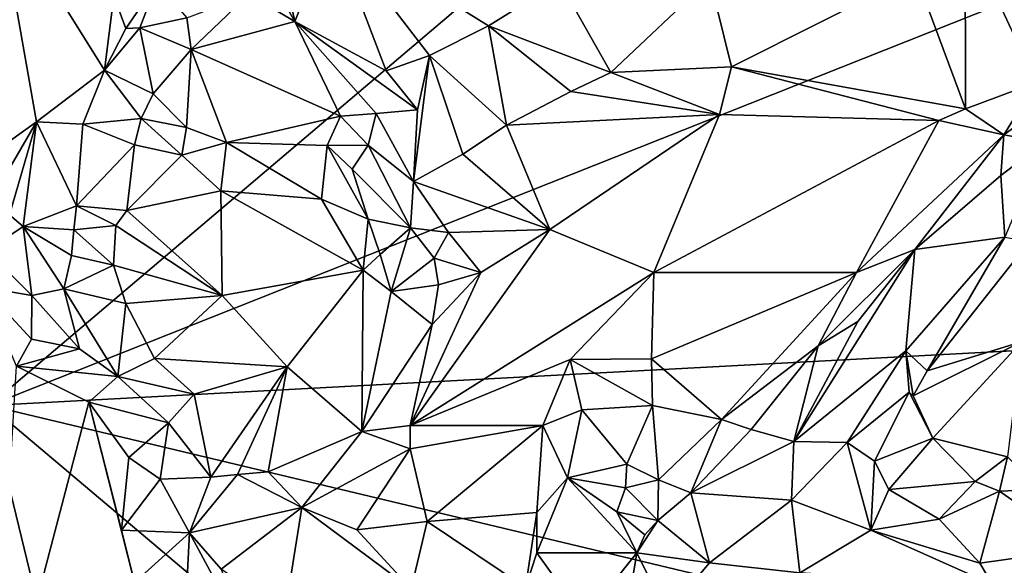
# Model space of a CAD drawing. Units: metres. Extents: x 26.2 to 29.5, y -9 to 15.
# Drawn here: x 26.9 to 27.9, y 5 to 5.5 of the extents above; entities that cross this region are included whole.
import ezdxf

# ---------------------------------------------------------------- set-up
doc = ezdxf.new("R2010")
doc.units = ezdxf.units.M

msp = doc.modelspace()

# ---------------------------------------------------------------- linework, layer by layer
at = {"layer": '1'}
for points in [[(26.8168, 5.6869, -1.6071), (26.8515, 5.1317, -1.6079), (28.624, 6.6355, -1.6141)], [(28.624, 6.6355, -1.6141), (26.8515, 5.1317, -1.6079), (28.8624, 5.9302, -1.6143)], [(28.8624, 5.9302, -1.6143), (26.8515, 5.1317, -1.6079), (28.6633, 5.2283, -1.6132)], [(26.9016, 5.4313, -1.0161), (26.8413, 5.3882, -1.0549), (26.8598, 5.6675, -1.041)], [(26.9016, 5.4313, -1.0161), (26.8598, 5.6675, -1.041), (26.9733, 5.4857, -0.9825)], [(26.9733, 5.4857, -0.9825), (26.8598, 5.6675, -1.041), (26.9832, 5.5643, -0.9784)], [(27.148, 5.5838, -0.8611), (27.1537, 5.6345, -0.8638), (27.1745, 5.5373, -0.854)], [(27.1537, 5.6345, -0.8638), (27.2136, 5.6359, -0.8435), (27.1745, 5.5373, -0.854)], [(27.1745, 5.5373, -0.854), (27.2136, 5.6359, -0.8435), (27.2711, 5.4853, -0.8391)], [(27.2711, 5.4853, -0.8391), (27.2136, 5.6359, -0.8435), (27.3166, 5.5014, -0.8295)], [(27.3166, 5.5014, -0.8295), (27.2136, 5.6359, -0.8435), (27.379, 5.5327, -0.8271)], [(27.379, 5.5327, -0.8271), (27.2136, 5.6359, -0.8435), (27.4539, 5.5795, -0.8401)], [(27.8301, 5.5874, -0.8771), (27.8825, 5.6334, -0.9013), (27.8829, 5.4449, -0.8235)], [(27.9575, 5.4727, -0.8389), (27.8825, 5.6334, -0.9013), (27.9477, 5.6051, -0.9125)], [(27.8829, 5.4449, -0.8235), (27.8825, 5.6334, -0.9013), (27.9575, 5.4727, -0.8389)], [(27.613, 5.5822, -0.8453), (27.8301, 5.5874, -0.8771), (27.6357, 5.4894, -0.8186)], [(27.8301, 5.5874, -0.8771), (27.8829, 5.4449, -0.8235), (27.6357, 5.4894, -0.8186)], [(26.9961, 5.53, -0.9629), (26.9832, 5.5643, -0.9784), (27.0289, 5.5778, -0.9401)], [(27.0107, 5.5305, -0.9445), (26.9961, 5.53, -0.9629), (27.0289, 5.5778, -0.9401)], [(27.0107, 5.5305, -0.9445), (27.0289, 5.5778, -0.9401), (27.0603, 5.5411, -0.8902)], [(27.1259, 5.5661, -0.8684), (27.148, 5.5838, -0.8611), (27.1745, 5.5373, -0.854)], [(27.379, 5.5327, -0.8271), (27.4539, 5.5795, -0.8401), (27.5083, 5.4833, -0.8054)], [(27.4539, 5.5795, -0.8401), (27.613, 5.5822, -0.8453), (27.5083, 5.4833, -0.8054)], [(27.5083, 5.4833, -0.8054), (27.613, 5.5822, -0.8453), (27.6357, 5.4894, -0.8186)], [(26.9733, 5.4857, -0.9825), (26.9832, 5.5643, -0.9784), (26.9961, 5.53, -0.9629)], [(27.0651, 5.5075, -0.8814), (27.0603, 5.5411, -0.8902), (27.1259, 5.5661, -0.8684)], [(27.0651, 5.5075, -0.8814), (27.1259, 5.5661, -0.8684), (27.1745, 5.5373, -0.854)], [(27.0651, 5.5075, -0.8814), (27.0107, 5.5305, -0.9445), (27.0603, 5.5411, -0.8902)], [(27.2227, 5.4374, -0.8563), (27.0651, 5.5075, -0.8814), (27.1745, 5.5373, -0.854)], [(27.2605, 5.4401, -0.839), (27.2227, 5.4374, -0.8563), (27.1745, 5.5373, -0.854)], [(27.2605, 5.4401, -0.839), (27.1745, 5.5373, -0.854), (27.3039, 5.4441, -0.8207)], [(27.1745, 5.5373, -0.854), (27.2711, 5.4853, -0.8391), (27.3039, 5.4441, -0.8207)], [(26.9733, 5.4857, -0.9825), (26.9961, 5.53, -0.9629), (27.0107, 5.5305, -0.9445)], [(26.9733, 5.4857, -0.9825), (27.0107, 5.5305, -0.9445), (27.0248, 5.4607, -0.9503)], [(27.0248, 5.4607, -0.9503), (27.0107, 5.5305, -0.9445), (27.0651, 5.5075, -0.8814)], [(27.3979, 5.4279, -0.8026), (27.3166, 5.5014, -0.8295), (27.379, 5.5327, -0.8271)], [(27.3979, 5.4279, -0.8026), (27.379, 5.5327, -0.8271), (27.4659, 5.4632, -0.8046)], [(27.4659, 5.4632, -0.8046), (27.379, 5.5327, -0.8271), (27.5083, 5.4833, -0.8054)], [(27.0599, 5.4254, -0.9457), (27.0248, 5.4607, -0.9503), (27.0651, 5.5075, -0.8814)], [(27.0599, 5.4254, -0.9457), (27.0651, 5.5075, -0.8814), (27.1022, 5.4096, -0.9286)], [(27.1022, 5.4096, -0.9286), (27.0651, 5.5075, -0.8814), (27.2227, 5.4374, -0.8563)], [(27.3039, 5.4441, -0.8207), (27.2711, 5.4853, -0.8391), (27.3166, 5.5014, -0.8295)], [(27.3, 5.3681, -0.7972), (27.3039, 5.4441, -0.8207), (27.3166, 5.5014, -0.8295)], [(27.3, 5.3681, -0.7972), (27.3166, 5.5014, -0.8295), (27.3521, 5.397, -0.7988)], [(27.3521, 5.397, -0.7988), (27.3166, 5.5014, -0.8295), (27.3979, 5.4279, -0.8026)], [(26.9505, 5.4287, -0.988), (26.9016, 5.4313, -1.0161), (26.9733, 5.4857, -0.9825)], [(27.0123, 5.4349, -0.9656), (26.9505, 5.4287, -0.988), (26.9733, 5.4857, -0.9825)], [(27.0123, 5.4349, -0.9656), (26.9733, 5.4857, -0.9825), (27.0248, 5.4607, -0.9503)], [(27.6229, 5.4391, -0.812), (27.4659, 5.4632, -0.8046), (27.5083, 5.4833, -0.8054)], [(27.6229, 5.4391, -0.812), (27.5083, 5.4833, -0.8054), (27.6357, 5.4894, -0.8186)], [(27.6229, 5.4391, -0.812), (27.6357, 5.4894, -0.8186), (27.8546, 5.4328, -0.8157)], [(27.6357, 5.4894, -0.8186), (27.8829, 5.4449, -0.8235), (27.8546, 5.4328, -0.8157)], [(27.8829, 5.4449, -0.8235), (27.9575, 5.4727, -0.8389), (27.9232, 5.4177, -0.8287)], [(27.9232, 5.4177, -0.8287), (27.9575, 5.4727, -0.8389), (27.9598, 5.4442, -0.837)], [(27.0123, 5.4349, -0.9656), (27.0248, 5.4607, -0.9503), (27.0599, 5.4254, -0.9457)], [(27.6229, 5.4391, -0.812), (27.3979, 5.4279, -0.8026), (27.4659, 5.4632, -0.8046)], [(27.2518, 5.4067, -0.8366), (27.2227, 5.4374, -0.8563), (27.2605, 5.4401, -0.839)], [(27.2518, 5.4067, -0.8366), (27.2605, 5.4401, -0.839), (27.3, 5.3681, -0.7972)], [(27.3, 5.3681, -0.7972), (27.2605, 5.4401, -0.839), (27.3039, 5.4441, -0.8207)], [(27.444, 5.3176, -0.8113), (27.3979, 5.4279, -0.8026), (27.6229, 5.4391, -0.812)], [(27.5538, 5.2722, -0.7937), (27.444, 5.3176, -0.8113), (27.6229, 5.4391, -0.812)], [(27.5538, 5.2722, -0.7937), (27.6229, 5.4391, -0.812), (27.8546, 5.4328, -0.8157)], [(27.8546, 5.4328, -0.8157), (27.8829, 5.4449, -0.8235), (27.9232, 5.4177, -0.8287)], [(27.9662, 5.4099, -0.8544), (27.9232, 5.4177, -0.8287), (27.9598, 5.4442, -0.837)], [(26.8542, 5.35, -1.0341), (26.8413, 5.3882, -1.0549), (26.9016, 5.4313, -1.0161)], [(26.873, 5.3331, -0.9881), (26.8542, 5.35, -1.0341), (26.9016, 5.4313, -1.0161)], [(26.873, 5.3331, -0.9881), (26.9016, 5.4313, -1.0161), (26.8874, 5.3208, -0.9569)], [(26.8874, 5.3208, -0.9569), (26.9016, 5.4313, -1.0161), (26.944, 5.3427, -0.931)], [(26.944, 5.3427, -0.931), (26.9016, 5.4313, -1.0161), (26.9505, 5.4287, -0.988)], [(26.944, 5.3427, -0.931), (26.9505, 5.4287, -0.988), (27.0052, 5.4071, -0.9604)], [(27.0052, 5.4071, -0.9604), (26.9505, 5.4287, -0.988), (27.0123, 5.4349, -0.9656)], [(27.0052, 5.4071, -0.9604), (27.0123, 5.4349, -0.9656), (27.0551, 5.3961, -0.9549)], [(27.0551, 5.3961, -0.9549), (27.0123, 5.4349, -0.9656), (27.0599, 5.4254, -0.9457)], [(27.2087, 5.4063, -0.8728), (27.1022, 5.4096, -0.9286), (27.2227, 5.4374, -0.8563)], [(27.2087, 5.4063, -0.8728), (27.2227, 5.4374, -0.8563), (27.2518, 5.4067, -0.8366)], [(27.7678, 5.272, -0.7888), (27.5538, 5.2722, -0.7937), (27.8546, 5.4328, -0.8157)], [(27.7678, 5.272, -0.7888), (27.8546, 5.4328, -0.8157), (27.9232, 5.4177, -0.8287)], [(27.1022, 5.4096, -0.9286), (27.0551, 5.3961, -0.9549), (27.0599, 5.4254, -0.9457)], [(27.444, 5.3176, -0.8113), (27.3521, 5.397, -0.7988), (27.3979, 5.4279, -0.8026)], [(27.0964, 5.3583, -0.9521), (27.0551, 5.3961, -0.9549), (27.1022, 5.4096, -0.9286)], [(27.0964, 5.3583, -0.9521), (27.1022, 5.4096, -0.9286), (27.2025, 5.3496, -0.9245)], [(27.2025, 5.3496, -0.9245), (27.1022, 5.4096, -0.9286), (27.2087, 5.4063, -0.8728)], [(27.8295, 5.2965, -0.8196), (27.7678, 5.272, -0.7888), (27.9232, 5.4177, -0.8287)], [(27.9201, 5.3745, -0.8594), (27.8295, 5.2965, -0.8196), (27.9232, 5.4177, -0.8287)], [(27.9662, 5.4099, -0.8544), (27.9201, 5.3745, -0.8594), (27.9232, 5.4177, -0.8287)], [(27.9245, 5.3096, -0.9437), (27.9201, 5.3745, -0.8594), (27.9662, 5.4099, -0.8544)], [(26.944, 5.3427, -0.931), (27.0052, 5.4071, -0.9604), (26.9972, 5.3375, -0.9284)], [(26.9972, 5.3375, -0.9284), (27.0052, 5.4071, -0.9604), (27.0551, 5.3961, -0.9549)], [(27.2025, 5.3496, -0.9245), (27.2087, 5.4063, -0.8728), (27.252, 5.3284, -0.9037)], [(27.2352, 5.3811, -0.8632), (27.2087, 5.4063, -0.8728), (27.2518, 5.4067, -0.8366)], [(27.252, 5.3284, -0.9037), (27.2087, 5.4063, -0.8728), (27.2352, 5.3811, -0.8632)], [(27.2968, 5.3193, -0.8268), (27.2352, 5.3811, -0.8632), (27.2518, 5.4067, -0.8366)], [(27.2968, 5.3193, -0.8268), (27.2518, 5.4067, -0.8366), (27.3, 5.3681, -0.7972)], [(26.9972, 5.3375, -0.9284), (27.0551, 5.3961, -0.9549), (27.0964, 5.3583, -0.9521)], [(27.444, 5.3176, -0.8113), (27.3, 5.3681, -0.7972), (27.3521, 5.397, -0.7988)], [(27.252, 5.3284, -0.9037), (27.2352, 5.3811, -0.8632), (27.2968, 5.3193, -0.8268)], [(27.2968, 5.3193, -0.8268), (27.3, 5.3681, -0.7972), (27.3367, 5.3142, -0.8116)], [(27.3367, 5.3142, -0.8116), (27.3, 5.3681, -0.7972), (27.444, 5.3176, -0.8113)], [(27.8295, 5.2965, -0.8196), (27.9201, 5.3745, -0.8594), (27.9245, 5.3096, -0.9437)], [(27.0979, 5.2478, -0.9527), (26.9972, 5.3375, -0.9284), (27.0964, 5.3583, -0.9521)], [(27.2465, 5.2745, -0.9231), (27.0964, 5.3583, -0.9521), (27.2025, 5.3496, -0.9245)], [(27.0979, 5.2478, -0.9527), (27.0964, 5.3583, -0.9521), (27.2465, 5.2745, -0.9231)], [(27.2465, 5.2745, -0.9231), (27.2025, 5.3496, -0.9245), (27.252, 5.3284, -0.9037)], [(26.9409, 5.3171, -0.9227), (26.8874, 5.3208, -0.9569), (26.944, 5.3427, -0.931)], [(26.9409, 5.3171, -0.9227), (26.944, 5.3427, -0.931), (26.9853, 5.3216, -0.9221)], [(26.9853, 5.3216, -0.9221), (26.944, 5.3427, -0.931), (26.9972, 5.3375, -0.9284)], [(26.9853, 5.3216, -0.9221), (26.9972, 5.3375, -0.9284), (27.0979, 5.2478, -0.9527)], [(26.8492, 5.2951, -1.0381), (26.873, 5.3331, -0.9881), (26.8874, 5.3208, -0.9569)], [(27.2465, 5.2745, -0.9231), (27.252, 5.3284, -0.9037), (27.2645, 5.2912, -0.9112)], [(27.252, 5.3284, -0.9037), (27.2968, 5.3193, -0.8268), (27.2645, 5.2912, -0.9112)], [(26.8967, 5.2477, -0.9598), (26.8492, 5.2951, -1.0381), (26.8874, 5.3208, -0.9569)], [(26.8874, 5.3208, -0.9569), (26.9385, 5.2901, -0.9208), (26.9304, 5.2549, -0.9261)], [(26.9385, 5.2901, -0.9208), (26.8874, 5.3208, -0.9569), (26.9409, 5.3171, -0.9227)], [(26.8967, 5.2477, -0.9598), (26.8874, 5.3208, -0.9569), (26.9304, 5.2549, -0.9261)], [(26.9385, 5.2901, -0.9208), (26.9409, 5.3171, -0.9227), (26.9829, 5.2798, -0.919)], [(26.9829, 5.2798, -0.919), (26.9409, 5.3171, -0.9227), (26.9853, 5.3216, -0.9221)], [(26.9829, 5.2798, -0.919), (26.9853, 5.3216, -0.9221), (27.0979, 5.2478, -0.9527)], [(27.2764, 5.2522, -0.8834), (27.2645, 5.2912, -0.9112), (27.2968, 5.3193, -0.8268)], [(27.2764, 5.2522, -0.8834), (27.2968, 5.3193, -0.8268), (27.3217, 5.2871, -0.8271)], [(27.2963, 5.1104, -0.8001), (27.3709, 5.2722, -0.8133), (27.444, 5.3176, -0.8113)], [(27.2963, 5.1104, -0.8001), (27.444, 5.3176, -0.8113), (27.5538, 5.2722, -0.7937)], [(27.3217, 5.2871, -0.8271), (27.2968, 5.3193, -0.8268), (27.3367, 5.3142, -0.8116)], [(27.3709, 5.2722, -0.8133), (27.3367, 5.3142, -0.8116), (27.444, 5.3176, -0.8113)], [(27.3217, 5.2871, -0.8271), (27.3367, 5.3142, -0.8116), (27.3709, 5.2722, -0.8133)], [(27.8423, 5.1683, -0.9286), (27.8197, 5.1894, -0.9115), (27.9245, 5.3096, -0.9437)], [(27.8197, 5.1894, -0.9115), (27.8295, 5.2965, -0.8196), (27.9245, 5.3096, -0.9437)], [(27.8423, 5.1683, -0.9286), (27.9245, 5.3096, -0.9437), (27.9506, 5.3049, -0.9562)], [(27.8423, 5.1683, -0.9286), (27.9506, 5.3049, -0.9562), (27.942, 5.1988, -0.936)], [(26.8453, 5.2567, -1.0497), (26.8492, 5.2951, -1.0381), (26.8967, 5.2477, -0.9598)], [(27.8197, 5.1894, -0.9115), (27.7014, 5.0934, -0.8154), (27.8295, 5.2965, -0.8196)], [(27.8295, 5.2965, -0.8196), (27.7014, 5.0934, -0.8154), (27.7693, 5.2203, -0.8022)], [(27.8295, 5.2965, -0.8196), (27.7693, 5.2203, -0.8022), (27.7272, 5.1946, -0.7824)], [(27.8295, 5.2965, -0.8196), (27.7272, 5.1946, -0.7824), (27.7678, 5.272, -0.7888)], [(26.9304, 5.2549, -0.9261), (26.9385, 5.2901, -0.9208), (26.9829, 5.2798, -0.919)], [(27.2764, 5.2522, -0.8834), (27.2465, 5.2745, -0.9231), (27.2645, 5.2912, -0.9112)], [(27.2764, 5.2522, -0.8834), (27.3217, 5.2871, -0.8271), (27.3263, 5.2589, -0.8254)], [(27.3263, 5.2589, -0.8254), (27.3217, 5.2871, -0.8271), (27.3709, 5.2722, -0.8133)], [(26.9304, 5.2549, -0.9261), (26.9829, 5.2798, -0.919), (26.9961, 5.2392, -0.9341)], [(26.9961, 5.2392, -0.9341), (26.9829, 5.2798, -0.919), (27.0979, 5.2478, -0.9527)], [(27.1663, 5.1723, -0.9319), (27.0979, 5.2478, -0.9527), (27.2465, 5.2745, -0.9231)], [(27.2453, 5.1041, -0.8182), (27.1663, 5.1723, -0.9319), (27.2465, 5.2745, -0.9231)], [(27.2453, 5.1041, -0.8182), (27.2465, 5.2745, -0.9231), (27.2764, 5.2522, -0.8834)], [(27.2963, 5.1104, -0.8001), (27.3195, 5.2172, -0.8183), (27.3709, 5.2722, -0.8133)], [(27.4652, 5.1801, -0.7927), (27.2963, 5.1104, -0.8001), (27.5538, 5.2722, -0.7937)], [(27.3195, 5.2172, -0.8183), (27.3263, 5.2589, -0.8254), (27.3709, 5.2722, -0.8133)], [(27.4652, 5.1801, -0.7927), (27.5538, 5.2722, -0.7937), (27.5512, 5.1809, -0.7725)], [(27.5512, 5.1809, -0.7725), (27.5538, 5.2722, -0.7937), (27.7678, 5.272, -0.7888)], [(27.6252, 5.1167, -0.7588), (27.5512, 5.1809, -0.7725), (27.7678, 5.272, -0.7888)], [(27.6252, 5.1167, -0.7588), (27.7678, 5.272, -0.7888), (27.7272, 5.1946, -0.7824)], [(26.8453, 5.2567, -1.0497), (26.8967, 5.2477, -0.9598), (26.8965, 5.2017, -1.0128)], [(26.8965, 5.2017, -1.0128), (26.8804, 5.1732, -1.0348), (26.8453, 5.2567, -1.0497)], [(26.8967, 5.2477, -0.9598), (26.9304, 5.2549, -0.9261), (26.9472, 5.1916, -0.9759)], [(26.9472, 5.1916, -0.9759), (26.9304, 5.2549, -0.9261), (26.9876, 5.1621, -0.9816)], [(26.9876, 5.1621, -0.9816), (26.9304, 5.2549, -0.9261), (26.9961, 5.2392, -0.9341)], [(27.2453, 5.1041, -0.8182), (27.2764, 5.2522, -0.8834), (27.3195, 5.2172, -0.8183)], [(27.3195, 5.2172, -0.8183), (27.2764, 5.2522, -0.8834), (27.3263, 5.2589, -0.8254)], [(26.8965, 5.2017, -1.0128), (26.8967, 5.2477, -0.9598), (26.9472, 5.1916, -0.9759)], [(27.0261, 5.1812, -0.969), (26.9961, 5.2392, -0.9341), (27.0979, 5.2478, -0.9527)], [(27.0261, 5.1812, -0.969), (27.0979, 5.2478, -0.9527), (27.1663, 5.1723, -0.9319)], [(26.9876, 5.1621, -0.9816), (26.9961, 5.2392, -0.9341), (27.0261, 5.1812, -0.969)], [(26.8515, 5.1317, -1.6079), (28.6314, 4.7067, -1.6134), (28.6633, 5.2283, -1.6132)], [(27.2963, 5.1104, -0.8001), (27.2453, 5.1041, -0.8182), (27.3195, 5.2172, -0.8183)], [(27.7014, 5.0934, -0.8154), (27.7272, 5.1946, -0.7824), (27.7693, 5.2203, -0.8022)], [(26.8804, 5.1732, -1.0348), (26.8965, 5.2017, -1.0128), (26.9472, 5.1916, -0.9759)], [(26.9876, 5.1621, -0.9816), (26.8804, 5.1732, -1.0348), (26.9472, 5.1916, -0.9759)], [(27.6565, 5.1061, -0.7653), (27.6252, 5.1167, -0.7588), (27.7272, 5.1946, -0.7824)], [(27.7014, 5.0934, -0.8154), (27.6565, 5.1061, -0.7653), (27.7272, 5.1946, -0.7824)], [(27.8484, 5.0971, -0.899), (27.8276, 5.1417, -0.922), (27.942, 5.1988, -0.936)], [(27.8276, 5.1417, -0.922), (27.8423, 5.1683, -0.9286), (27.942, 5.1988, -0.936)], [(27.9273, 5.0773, -0.8725), (27.8484, 5.0971, -0.899), (27.942, 5.1988, -0.936)], [(26.9876, 5.1621, -0.9816), (27.0261, 5.1812, -0.969), (27.0681, 5.1437, -0.963)], [(27.0681, 5.1437, -0.963), (27.0261, 5.1812, -0.969), (27.1663, 5.1723, -0.9319)], [(27.4365, 5.1103, -0.8012), (27.2963, 5.1104, -0.8001), (27.4652, 5.1801, -0.7927)], [(27.4365, 5.1103, -0.8012), (27.4652, 5.1801, -0.7927), (27.4777, 5.127, -0.7915)], [(27.5524, 5.1316, -0.7579), (27.4652, 5.1801, -0.7927), (27.5512, 5.1809, -0.7725)], [(27.4777, 5.127, -0.7915), (27.4652, 5.1801, -0.7927), (27.5524, 5.1316, -0.7579)], [(27.6252, 5.1167, -0.7588), (27.5524, 5.1316, -0.7579), (27.5512, 5.1809, -0.7725)], [(27.7578, 5.0926, -0.8738), (27.7014, 5.0934, -0.8154), (27.8197, 5.1894, -0.9115)], [(27.7578, 5.0926, -0.8738), (27.8197, 5.1894, -0.9115), (27.8235, 5.1458, -0.9196)], [(27.8235, 5.1458, -0.9196), (27.8197, 5.1894, -0.9115), (27.8276, 5.1417, -0.922)], [(27.8276, 5.1417, -0.922), (27.8197, 5.1894, -0.9115), (27.8423, 5.1683, -0.9286)], [(26.8544, 4.7458, -1.055), (26.8804, 5.1732, -1.0348), (26.957, 5.1352, -0.9993)], [(26.957, 5.1352, -0.9993), (26.8804, 5.1732, -1.0348), (26.9876, 5.1621, -0.9816)], [(27.0857, 5.0558, -0.8985), (27.0681, 5.1437, -0.963), (27.1663, 5.1723, -0.9319)], [(27.114, 5.0587, -0.8843), (27.0857, 5.0558, -0.8985), (27.1663, 5.1723, -0.9319)], [(27.114, 5.0587, -0.8843), (27.1663, 5.1723, -0.9319), (27.1464, 5.0615, -0.8722)], [(27.1464, 5.0615, -0.8722), (27.1663, 5.1723, -0.9319), (27.2453, 5.1041, -0.8182)], [(27.0411, 5.1132, -0.9658), (26.957, 5.1352, -0.9993), (26.9876, 5.1621, -0.9816)], [(27.0411, 5.1132, -0.9658), (26.9876, 5.1621, -0.9816), (27.0681, 5.1437, -0.963)], [(27.0857, 5.0558, -0.8985), (27.0411, 5.1132, -0.9658), (27.0681, 5.1437, -0.963)], [(27.7867, 5.0727, -0.8852), (27.7578, 5.0926, -0.8738), (27.8235, 5.1458, -0.9196)], [(27.7867, 5.0727, -0.8852), (27.8235, 5.1458, -0.9196), (27.8484, 5.0971, -0.899)], [(27.8484, 5.0971, -0.899), (27.8235, 5.1458, -0.9196), (27.8276, 5.1417, -0.922)], [(26.8697, 4.699, -1.6065), (26.9574, 4.261, -1.6081), (26.8515, 5.1317, -1.6079)], [(26.9574, 4.261, -1.6081), (27.1957, 3.7141, -1.6092), (26.8515, 5.1317, -1.6079)], [(26.8515, 5.1317, -1.6079), (27.1957, 3.7141, -1.6092), (28.334, 3.8809, -1.6109)], [(26.8515, 5.1317, -1.6079), (28.334, 3.8809, -1.6109), (28.6314, 4.7067, -1.6134)], [(26.8544, 4.7458, -1.055), (26.957, 5.1352, -0.9993), (27.005, 4.9445, -0.9789)], [(26.957, 5.1352, -0.9993), (26.999, 5.0767, -0.9795), (26.9915, 4.9998, -0.9775)], [(27.005, 4.9445, -0.9789), (26.957, 5.1352, -0.9993), (26.9915, 4.9998, -0.9775)], [(26.999, 5.0767, -0.9795), (26.957, 5.1352, -0.9993), (27.0411, 5.1132, -0.9658)], [(27.5252, 5.0696, -0.7539), (27.4777, 5.127, -0.7915), (27.5524, 5.1316, -0.7579)], [(27.5252, 5.0696, -0.7539), (27.5524, 5.1316, -0.7579), (27.5586, 5.0532, -0.7404)], [(27.5586, 5.0532, -0.7404), (27.5524, 5.1316, -0.7579), (27.6252, 5.1167, -0.7588)], [(27.4624, 5.0553, -0.8237), (27.4365, 5.1103, -0.8012), (27.4777, 5.127, -0.7915)], [(27.4624, 5.0553, -0.8237), (27.4777, 5.127, -0.7915), (27.5252, 5.0696, -0.7539)], [(27.5586, 5.0532, -0.7404), (27.6252, 5.1167, -0.7588), (27.5928, 5.0394, -0.7466)], [(27.5928, 5.0394, -0.7466), (27.6252, 5.1167, -0.7588), (27.6565, 5.1061, -0.7653)], [(26.999, 5.0767, -0.9795), (27.0411, 5.1132, -0.9658), (27.0321, 5.0538, -0.9421)], [(27.0321, 5.0538, -0.9421), (27.0411, 5.1132, -0.9658), (27.0857, 5.0558, -0.8985)], [(27.2963, 5.0858, -0.802), (27.2453, 5.1041, -0.8182), (27.2963, 5.1104, -0.8001)], [(27.2963, 5.0858, -0.802), (27.2963, 5.1104, -0.8001), (27.4365, 5.1103, -0.8012)], [(27.3141, 5.0092, -0.8372), (27.2963, 5.0858, -0.802), (27.4365, 5.1103, -0.8012)], [(27.3141, 5.0092, -0.8372), (27.4365, 5.1103, -0.8012), (27.4301, 5.0184, -0.8418)], [(27.4301, 5.0184, -0.8418), (27.4365, 5.1103, -0.8012), (27.4624, 5.0553, -0.8237)], [(27.1818, 5.0238, -0.8577), (27.1464, 5.0615, -0.8722), (27.2453, 5.1041, -0.8182)], [(27.1818, 5.0238, -0.8577), (27.2453, 5.1041, -0.8182), (27.2963, 5.0858, -0.802)], [(27.5928, 5.0394, -0.7466), (27.6565, 5.1061, -0.7653), (27.7014, 5.0934, -0.8154)], [(27.8018, 5.043, -0.885), (27.7867, 5.0727, -0.8852), (27.8484, 5.0971, -0.899)], [(27.8018, 5.043, -0.885), (27.8484, 5.0971, -0.899), (27.8932, 5.0512, -0.8702)], [(27.8932, 5.0512, -0.8702), (27.8484, 5.0971, -0.899), (27.9273, 5.0773, -0.8725)], [(27.24, 5.0001, -0.8484), (27.1818, 5.0238, -0.8577), (27.2963, 5.0858, -0.802)], [(27.24, 5.0001, -0.8484), (27.2963, 5.0858, -0.802), (27.3141, 5.0092, -0.8372)], [(27.6992, 5.0315, -0.8567), (27.5928, 5.0394, -0.7466), (27.7014, 5.0934, -0.8154)], [(27.7578, 5.0926, -0.8738), (27.6992, 5.0315, -0.8567), (27.7014, 5.0934, -0.8154)], [(27.7829, 4.9999, -0.888), (27.6992, 5.0315, -0.8567), (27.7578, 5.0926, -0.8738)], [(27.7829, 4.9999, -0.888), (27.7578, 5.0926, -0.8738), (27.7867, 5.0727, -0.8852)], [(26.9915, 4.9998, -0.9775), (26.999, 5.0767, -0.9795), (27.0321, 5.0538, -0.9421)], [(27.8932, 5.0512, -0.8702), (27.9273, 5.0773, -0.8725), (27.9189, 5.041, -0.8735)], [(27.9189, 5.041, -0.8735), (27.9273, 5.0773, -0.8725), (27.9628, 5.0428, -0.8845)], [(27.4624, 5.0553, -0.8237), (27.5252, 5.0696, -0.7539), (27.5237, 5.0448, -0.7571)], [(27.5237, 5.0448, -0.7571), (27.5252, 5.0696, -0.7539), (27.5586, 5.0532, -0.7404)], [(27.7829, 4.9999, -0.888), (27.7867, 5.0727, -0.8852), (27.8018, 5.043, -0.885)], [(27.0633, 4.9972, -0.8867), (27.0321, 5.0538, -0.9421), (27.0857, 5.0558, -0.8985)], [(27.0633, 4.9972, -0.8867), (27.0857, 5.0558, -0.8985), (27.114, 5.0587, -0.8843)], [(27.0633, 4.9972, -0.8867), (27.114, 5.0587, -0.8843), (27.1818, 5.0238, -0.8577)], [(27.1818, 5.0238, -0.8577), (27.114, 5.0587, -0.8843), (27.1464, 5.0615, -0.8722)], [(27.4302, 4.9759, -0.8516), (27.4301, 5.0184, -0.8418), (27.4624, 5.0553, -0.8237)], [(27.4302, 4.9759, -0.8516), (27.4624, 5.0553, -0.8237), (27.5356, 4.9761, -0.7904)], [(27.5356, 4.9761, -0.7904), (27.4624, 5.0553, -0.8237), (27.5145, 5.0194, -0.7781)], [(27.5145, 5.0194, -0.7781), (27.4624, 5.0553, -0.8237), (27.5237, 5.0448, -0.7571)], [(26.9915, 4.9998, -0.9775), (27.0321, 5.0538, -0.9421), (27.0633, 4.9972, -0.8867)], [(27.5145, 5.0194, -0.7781), (27.5237, 5.0448, -0.7571), (27.5578, 5.0102, -0.7562)], [(27.5578, 5.0102, -0.7562), (27.5237, 5.0448, -0.7571), (27.5586, 5.0532, -0.7404)], [(27.5578, 5.0102, -0.7562), (27.5586, 5.0532, -0.7404), (27.5928, 5.0394, -0.7466)], [(27.855, 5.0116, -0.8864), (27.8018, 5.043, -0.885), (27.8932, 5.0512, -0.8702)], [(27.855, 5.0116, -0.8864), (27.8932, 5.0512, -0.8702), (27.9189, 5.041, -0.8735)], [(27.5578, 5.0102, -0.7562), (27.5928, 5.0394, -0.7466), (27.6125, 4.9654, -0.8391)], [(27.6992, 5.0315, -0.8567), (27.6125, 4.9654, -0.8391), (27.5928, 5.0394, -0.7466)], [(27.7829, 4.9999, -0.888), (27.8018, 5.043, -0.885), (27.855, 5.0116, -0.8864)], [(27.898, 4.9651, -0.9175), (27.855, 5.0116, -0.8864), (27.9189, 5.041, -0.8735)], [(27.898, 4.9651, -0.9175), (27.9189, 5.041, -0.8735), (28.0055, 4.9802, -0.9514)], [(27.9189, 5.041, -0.8735), (27.9628, 5.0428, -0.8845), (28.0055, 4.9802, -0.9514)], [(27.0966, 4.9587, -0.8774), (27.0633, 4.9972, -0.8867), (27.1818, 5.0238, -0.8577)], [(27.164, 4.9115, -0.868), (27.0966, 4.9587, -0.8774), (27.1818, 5.0238, -0.8577)], [(27.2975, 4.938, -0.8537), (27.164, 4.9115, -0.868), (27.1818, 5.0238, -0.8577)], [(27.2975, 4.938, -0.8537), (27.1818, 5.0238, -0.8577), (27.24, 5.0001, -0.8484)], [(27.6992, 5.0315, -0.8567), (27.708, 4.9548, -0.8834), (27.6125, 4.9654, -0.8391)], [(27.708, 4.9548, -0.8834), (27.6992, 5.0315, -0.8567), (27.7829, 4.9999, -0.888)], [(27.418, 4.9395, -0.8608), (27.3141, 5.0092, -0.8372), (27.4301, 5.0184, -0.8418)], [(27.418, 4.9395, -0.8608), (27.4301, 5.0184, -0.8418), (27.4302, 4.9759, -0.8516)], [(27.5356, 4.9761, -0.7904), (27.5145, 5.0194, -0.7781), (27.5443, 4.995, -0.7714)], [(27.5443, 4.995, -0.7714), (27.5145, 5.0194, -0.7781), (27.5578, 5.0102, -0.7562)], [(27.2975, 4.938, -0.8537), (27.24, 5.0001, -0.8484), (27.3141, 5.0092, -0.8372)], [(27.418, 4.9395, -0.8608), (27.2975, 4.938, -0.8537), (27.3141, 5.0092, -0.8372)], [(27.5443, 4.995, -0.7714), (27.5578, 5.0102, -0.7562), (27.5356, 4.9761, -0.7904)], [(27.5356, 4.9761, -0.7904), (27.5578, 5.0102, -0.7562), (27.6125, 4.9654, -0.8391)], [(27.7829, 4.9999, -0.888), (27.855, 5.0116, -0.8864), (27.898, 4.9651, -0.9175)], [(27.005, 4.9445, -0.9789), (26.9915, 4.9998, -0.9775), (27.0633, 4.9972, -0.8867)], [(27.0585, 4.9078, -0.9593), (27.005, 4.9445, -0.9789), (27.0633, 4.9972, -0.8867)], [(27.0585, 4.9078, -0.9593), (27.0633, 4.9972, -0.8867), (27.1256, 4.8815, -0.9077)], [(27.1256, 4.8815, -0.9077), (27.0633, 4.9972, -0.8867), (27.0966, 4.9587, -0.8774)], [(27.708, 4.9548, -0.8834), (27.7829, 4.9999, -0.888), (27.9114, 4.9424, -0.9245)], [(27.9114, 4.9424, -0.9245), (27.7829, 4.9999, -0.888), (27.898, 4.9651, -0.9175)], [(27.4802, 4.9064, -0.8538), (27.418, 4.9395, -0.8608), (27.4302, 4.9759, -0.8516)], [(27.4802, 4.9064, -0.8538), (27.4302, 4.9759, -0.8516), (27.5356, 4.9761, -0.7904)], [(27.5203, 4.8818, -0.8615), (27.4802, 4.9064, -0.8538), (27.5356, 4.9761, -0.7904)], [(27.5674, 4.9121, -0.8535), (27.5203, 4.8818, -0.8615), (27.5356, 4.9761, -0.7904)], [(27.5674, 4.9121, -0.8535), (27.5356, 4.9761, -0.7904), (27.6125, 4.9654, -0.8391)], [(27.9114, 4.9424, -0.9245), (27.898, 4.9651, -0.9175), (28.0055, 4.9802, -0.9514)], [(27.9114, 4.9424, -0.9245), (28.0055, 4.9802, -0.9514), (28.0124, 4.9508, -0.9412)], [(27.708, 4.9548, -0.8834), (27.5674, 4.9121, -0.8535), (27.6125, 4.9654, -0.8391)]]:
    msp.add_3dface(points, dxfattribs=at)

doc.saveas('drawing.dxf')
